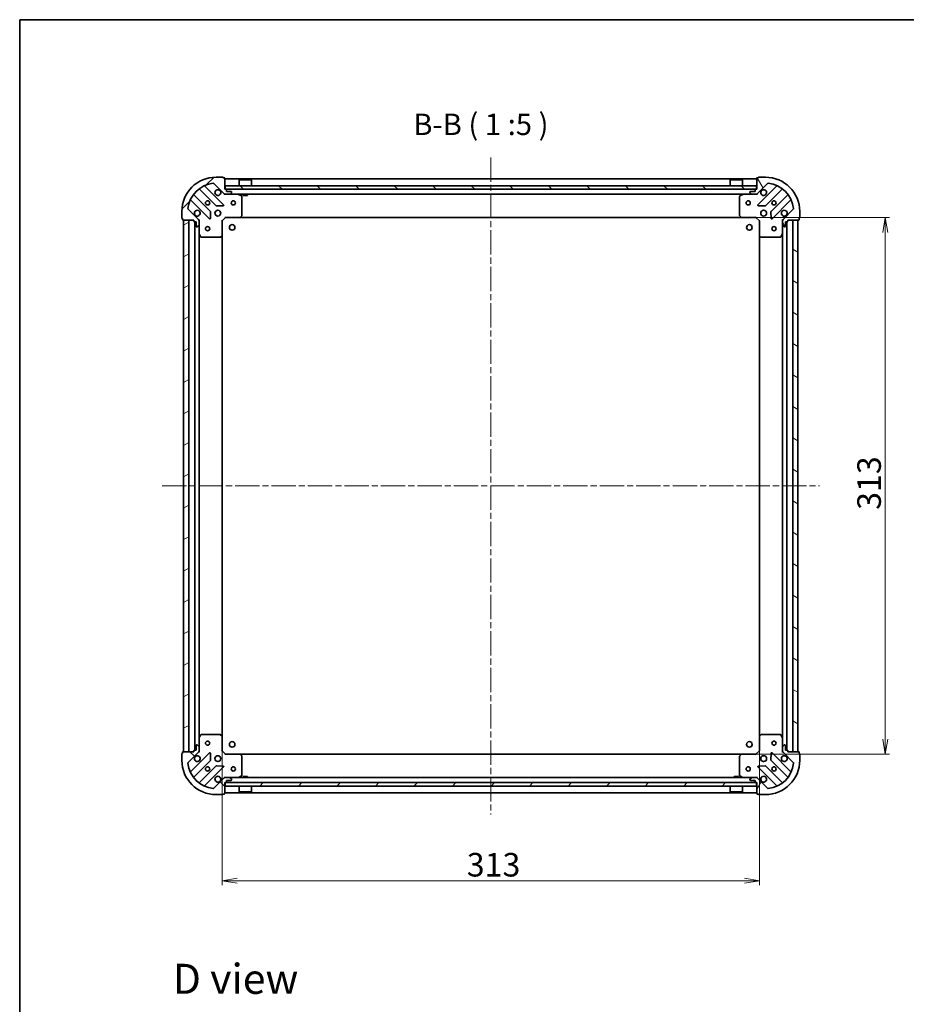
# Model space of a CAD drawing. Units: millimetres. Extents: x 36 to 8698, y 20 to 1425.
# Drawn here: x 1024 to 1540, y 851 to 1425 of the extents above; entities that cross this region are included whole.
import ezdxf

# ---------------------------------------------------------------- set-up
doc = ezdxf.new("R2010")
doc.units = ezdxf.units.MM
doc.header["$LTSCALE"] = 2.5
doc.linetypes.add('CHAIN', pattern=[0.3543, 0.2362, -0.0295, 0.0591, -0.0295])
doc.layers.get('Defpoints').update_dxf_attribs({"lineweight": 25})
for name, color, linetype, lineweight in [('Border (ISO)', 7, 'Continuous', 35), ('Centerline (ISO)', 131, 'Continuous', 18), ('Dimension (ISO)', 7, 'Continuous', 18), ('Hatch (ISO)', 1, 'Continuous', 18), ('Symbol (ISO)', 7, 'Continuous', 18), ('Visible (ISO)', 7, 'Continuous', 35)]:
    doc.layers.add(name, color=color, linetype=linetype, lineweight=lineweight)
doc.styles.add('Note Text (TK)', font='MS PGothic.ttf')
doc.dimstyles.new('Default - Method 1b (TK)', dxfattribs={"dimscale": 2.5, "dimtxt": 2.5, "dimasz": 2.5, "dimexe": 1, "dimexo": 1.5, "dimgap": 1, "dimtad": 1, "dimrnd": 1e-08, "dimdsep": 46, "dimtxsty": 'Note Text (TK)', "dimblk": 'OPEN', "dimcen": 0.09, "dimdle": 5, "dimclrd": 100, "dimclre": 100, "dimclrt": 7, "dimadec": 1, "dimazin": 1, "dimtfac": 1, "dimtmove": 0, "dimatfit": 3, "dimldrblk": 'OPEN', "dimfxl": 1, "dimtolj": 1, "dimlwd": -1, "dimlwe": -1, "dimarcsym": 0})
pattern_1 = [(45, (951.25, -20), (-11.22532, 11.22532), [])]
pattern_2 = [(135.0002, (951.25, -20), (-11.22528, -11.22536), [])]

# ---------------------------------------------------------------- blocks, each defined once
blk = doc.blocks.new('Borders tk図枠')
at = {"layer": 'Border (ISO)'}
for q in [(405.5, 289), (14.5, 8)]:
    blk.add_line((14.5, 289), q, dxfattribs=at)
blk = doc.blocks.new('_Open')
at = {"color": 0, "linetype": 'ByBlock', "lineweight": -2}
for p, q in [((-1, 0.167), (0, 0)), ((-1, -0.167), (0, 0)), ((0, 0), (-1, 0))]:
    blk.add_line(p, q, dxfattribs=at)
blk = doc.blocks.new('*D88')
at = {"layer": 'Defpoints', "color": 0}
for p in [(1444.28, 1309.69), (1444.28, 996.69), (1528.02, 996.69)]:
    blk.add_point(p, dxfattribs=at)
at = {"layer": 'Dimension (ISO)', "color": 100}
for p, q in [((1448.03, 1309.69), (1530.52, 1309.69)), ((1528.02, 1300.94), (1528.02, 1005.44)), ((1448.03, 996.69), (1530.52, 996.69))]:
    blk.add_line(p, q, dxfattribs=at)
at = {"layer": 'Dimension (ISO)', "color": 100, "xscale": 8.75, "yscale": 8.75, "zscale": 8.75}
for p, rotation in [((1528.02, 1309.69), 90), ((1528.02, 996.69), 270)]:
    blk.add_blockref('_Open', p, dxfattribs=dict(at, rotation=rotation))
at = {"layer": 'Dimension (ISO)', "color": 7, "insert": (1518.65, 1139.21), "char_height": 13.75, "attachment_point": 4, "rotation": 90, "style": 'Note Text (TK)'}
blk.add_mtext('\\A1;313', dxfattribs=at)
blk = doc.blocks.new('*D89')
at = {"layer": 'Defpoints', "color": 0}
for p in [(1141.72, 1007.13), (1454.72, 1007.13), (1454.72, 922.94)]:
    blk.add_point(p, dxfattribs=at)
at = {"layer": 'Dimension (ISO)', "color": 100}
for p, q in [((1141.72, 1003.38), (1141.72, 920.44)), ((1454.72, 1003.38), (1454.72, 920.44)), ((1150.47, 922.94), (1445.97, 922.94))]:
    blk.add_line(p, q, dxfattribs=at)
at = {"layer": 'Dimension (ISO)', "color": 100, "xscale": 8.75, "yscale": 8.75, "zscale": 8.75, "rotation": 180}
blk.add_blockref('_Open', (1141.72, 922.94), dxfattribs=at)
at = {"layer": 'Dimension (ISO)', "color": 100, "xscale": 8.75, "yscale": 8.75, "zscale": 8.75}
blk.add_blockref('_Open', (1454.72, 922.94), dxfattribs=at)
at = {"layer": 'Dimension (ISO)', "color": 7, "insert": (1284.23, 932.31), "char_height": 13.75, "attachment_point": 4, "style": 'Note Text (TK)'}
blk.add_mtext('\\A1;313', dxfattribs=at)

msp = doc.modelspace()

# ---------------------------------------------------------------- hatches: boundary and pattern name
at = {"layer": 'Hatch (ISO)'}
h = msp.add_hatch(dxfattribs=at)
h.set_pattern_fill('ANSI31', color=256, scale=127, style=0)
h.set_pattern_definition(pattern_1)
edge = h.paths.add_edge_path()
edge.add_ellipse((1143.6333, 1324.1902), major_axis=(0.7071, -0.7071), ratio=1, start_angle=270, end_angle=315)
edge.add_line((1143.6333, 1323.1902), (1146.0119, 1323.1902))
edge.add_ellipse((1146.0119, 1323.6902), major_axis=(0.5, 0), ratio=1, start_angle=270, end_angle=315)
edge.add_line((1146.3655, 1323.3366), (1147.0726, 1324.0437))
edge.add_ellipse((1146.719, 1324.3973), major_axis=(0.3536, 0.3536), ratio=1, start_angle=270, end_angle=315)
edge.add_line((1147.219, 1324.3973), (1147.219, 1324.5902))
edge.add_ellipse((1146.919, 1324.5902), major_axis=(0, 0.3), ratio=1, start_angle=270, end_angle=360)
edge.add_line((1146.919, 1324.8902), (1144.219, 1324.8902))
edge.add_line((1144.219, 1324.8902), (1144.219, 1325.8902))
edge.add_ellipse((1143.919, 1325.8902), major_axis=(0, 0.3), ratio=1, start_angle=270, end_angle=360)
edge.add_line((1143.919, 1326.1902), (1143.219, 1326.1902))
edge.add_line((1143.219, 1326.1902), (1143.219, 1332.5902))
edge.add_ellipse((1142.919, 1332.5902), major_axis=(0, 0.3), ratio=1, start_angle=270, end_angle=360)
edge.add_line((1142.919, 1332.8902), (1142.219, 1332.8902))
edge.add_ellipse((1141.919, 1332.8902), major_axis=(0, 0.3), ratio=1, start_angle=270, end_angle=360)
edge.add_line((1141.919, 1333.1902), (1138.219, 1333.1902))
edge.add_ellipse((1138.219, 1313.1902), major_axis=(-20, 0), ratio=1, start_angle=270, end_angle=360)
edge.add_line((1118.219, 1313.1902), (1118.219, 1309.4902))
edge.add_ellipse((1118.519, 1309.4902), major_axis=(0, -0.3), ratio=1, start_angle=270, end_angle=360)
edge.add_line((1118.519, 1309.1902), (1118.519, 1308.4902))
edge.add_ellipse((1118.819, 1308.4902), major_axis=(0, -0.3), ratio=1, start_angle=270, end_angle=360)
edge.add_line((1118.819, 1308.1902), (1125.219, 1308.1902))
edge.add_line((1125.219, 1308.1902), (1125.219, 1307.4902))
edge.add_ellipse((1125.519, 1307.4902), major_axis=(0, -0.3), ratio=1, start_angle=270, end_angle=360)
edge.add_line((1125.519, 1307.1902), (1126.519, 1307.1902))
edge.add_line((1126.519, 1307.1902), (1126.519, 1304.4902))
edge.add_ellipse((1126.819, 1304.4902), major_axis=(0, -0.3), ratio=1, start_angle=270, end_angle=360)
edge.add_line((1126.819, 1304.1902), (1127.0119, 1304.1902))
edge.add_ellipse((1127.0119, 1304.6902), major_axis=(0.5, 0), ratio=1, start_angle=270, end_angle=315)
edge.add_line((1127.3655, 1304.3366), (1128.0726, 1305.0437))
edge.add_ellipse((1127.719, 1305.3973), major_axis=(0.3536, 0.3536), ratio=1, start_angle=270, end_angle=315)
edge.add_line((1128.219, 1305.3973), (1128.219, 1307.776))
edge.add_ellipse((1127.219, 1307.776), major_axis=(0, 1), ratio=1, start_angle=270, end_angle=315)
edge.add_line((1127.9262, 1308.4831), (1121.9482, 1314.4611))
edge.add_ellipse((1122.3017, 1314.8146), major_axis=(-0.3536, 0.3536), ratio=1, start_angle=39.1728935, end_angle=90, ccw=False)
edge.add_ellipse((1138.219, 1313.1902), major_axis=(1.6752, 16.4147), ratio=1, start_angle=11.654213, end_angle=90, ccw=False)
edge.add_ellipse((1136.5946, 1329.1075), major_axis=(0.4974, 0.0508), ratio=1, start_angle=39.1728935, end_angle=90, ccw=False)
edge.add_line((1136.9482, 1329.4611), (1142.9262, 1323.4831))
h = msp.add_hatch(dxfattribs=at)
h.set_pattern_fill('ANSI31', color=256, scale=127, angle=75.0001754, style=0)
h.set_pattern_definition([(120.0002, (951.25, -20), (-13.74813, -7.93754), [])])
edge = h.paths.add_edge_path()
edge.add_ellipse((1469.219, 1307.776), major_axis=(-0.7071, -0.7071), ratio=1, start_angle=270, end_angle=315)
edge.add_line((1468.219, 1307.776), (1468.219, 1305.3973))
edge.add_ellipse((1468.719, 1305.3973), major_axis=(0, -0.5), ratio=1, start_angle=270, end_angle=315)
edge.add_line((1468.3655, 1305.0437), (1469.0726, 1304.3366))
edge.add_ellipse((1469.4262, 1304.6902), major_axis=(0.3536, -0.3536), ratio=1, start_angle=270, end_angle=315)
edge.add_line((1469.4262, 1304.1902), (1469.619, 1304.1902))
edge.add_ellipse((1469.619, 1304.4902), major_axis=(0.3, 0), ratio=1, start_angle=270, end_angle=360)
edge.add_line((1469.919, 1304.4902), (1469.919, 1307.1902))
edge.add_line((1469.919, 1307.1902), (1470.919, 1307.1902))
edge.add_ellipse((1470.919, 1307.4902), major_axis=(0.3, 0), ratio=1, start_angle=270, end_angle=360)
edge.add_line((1471.219, 1307.4902), (1471.219, 1308.1902))
edge.add_line((1471.219, 1308.1902), (1477.619, 1308.1902))
edge.add_ellipse((1477.619, 1308.4902), major_axis=(0.3, 0), ratio=1, start_angle=270, end_angle=360)
edge.add_line((1477.919, 1308.4902), (1477.919, 1309.1902))
edge.add_ellipse((1477.919, 1309.4902), major_axis=(0.3, 0), ratio=1, start_angle=270, end_angle=360)
edge.add_line((1478.219, 1309.4902), (1478.219, 1313.1902))
edge.add_ellipse((1458.219, 1313.1902), major_axis=(0, 20), ratio=1, start_angle=270, end_angle=360)
edge.add_line((1458.219, 1333.1902), (1454.519, 1333.1902))
edge.add_ellipse((1454.519, 1332.8902), major_axis=(-0.3, 0), ratio=1, start_angle=270, end_angle=360)
edge.add_line((1454.219, 1332.8902), (1453.519, 1332.8902))
edge.add_ellipse((1453.519, 1332.5902), major_axis=(-0.3, 0), ratio=1, start_angle=270, end_angle=360)
edge.add_line((1453.219, 1332.5902), (1453.219, 1326.1902))
edge.add_line((1453.219, 1326.1902), (1452.519, 1326.1902))
edge.add_ellipse((1452.519, 1325.8902), major_axis=(-0.3, 0), ratio=1, start_angle=270, end_angle=360)
edge.add_line((1452.219, 1325.8902), (1452.219, 1324.8902))
edge.add_line((1452.219, 1324.8902), (1449.519, 1324.8902))
edge.add_ellipse((1449.519, 1324.5902), major_axis=(-0.3, 0), ratio=1, start_angle=270, end_angle=360)
edge.add_line((1449.219, 1324.5902), (1449.219, 1324.3973))
edge.add_ellipse((1449.719, 1324.3973), major_axis=(0, -0.5), ratio=1, start_angle=270, end_angle=315)
edge.add_line((1449.3655, 1324.0437), (1450.0726, 1323.3366))
edge.add_ellipse((1450.4262, 1323.6902), major_axis=(0.3536, -0.3536), ratio=1, start_angle=270, end_angle=315)
edge.add_line((1450.4262, 1323.1902), (1452.8048, 1323.1902))
edge.add_ellipse((1452.8048, 1324.1902), major_axis=(1, 0), ratio=1, start_angle=270, end_angle=315)
edge.add_line((1453.5119, 1323.4831), (1459.4899, 1329.4611))
edge.add_ellipse((1459.8435, 1329.1075), major_axis=(0.3536, 0.3536), ratio=1, start_angle=39.1728935, end_angle=90, ccw=False)
edge.add_ellipse((1458.219, 1313.1902), major_axis=(16.4147, -1.6752), ratio=1, start_angle=11.654213, end_angle=90, ccw=False)
edge.add_ellipse((1474.1364, 1314.8146), major_axis=(0.0508, -0.4974), ratio=1, start_angle=39.1728935, end_angle=90, ccw=False)
edge.add_line((1474.4899, 1314.4611), (1468.5119, 1308.4831))
h = msp.add_hatch(dxfattribs=at)
h.set_pattern_fill('ANSI31', color=256, scale=127, angle=90.0002105, style=0)
h.set_pattern_definition(pattern_2)
h.paths.add_polyline_path([(1452.969, 1326.1902), (1452.969, 1328.1902), (1143.469, 1328.1902), (1143.469, 1326.1902)])
h = msp.add_hatch(dxfattribs=at)
h.set_pattern_fill('ANSI31', color=256, scale=127, angle=-14.9999778, style=0)
h.set_pattern_definition([(30, (951.25, -20), (-7.9375, 13.74815), [])])
h.paths.add_polyline_path([(1119.219, 998.1902), (1122.219, 998.1902), (1122.219, 1308.1902), (1119.219, 1308.1902)])
h = msp.add_hatch(dxfattribs=at)
h.set_pattern_fill('ANSI31', color=256, scale=127, angle=105.0002455, style=0)
h.set_pattern_definition([(150.0002, (951.25, -20), (-7.93744, -13.74819), [])])
h.paths.add_polyline_path([(1477.219, 1308.1902), (1474.219, 1308.1902), (1474.219, 998.1902), (1477.219, 998.1902)])
h = msp.add_hatch(dxfattribs=at)
h.set_pattern_fill('ANSI31', color=256, scale=127, angle=90.0002105, style=0)
h.set_pattern_definition(pattern_2)
edge = h.paths.add_edge_path()
edge.add_ellipse((1127.219, 998.6044), major_axis=(0.7071, 0.7071), ratio=1, start_angle=270, end_angle=315)
edge.add_line((1128.219, 998.6044), (1128.219, 1000.9831))
edge.add_ellipse((1127.719, 1000.9831), major_axis=(0, 0.5), ratio=1, start_angle=270, end_angle=315)
edge.add_line((1128.0726, 1001.3366), (1127.3655, 1002.0437))
edge.add_ellipse((1127.0119, 1001.6902), major_axis=(-0.3536, 0.3536), ratio=1, start_angle=270, end_angle=315)
edge.add_line((1127.0119, 1002.1902), (1126.819, 1002.1902))
edge.add_ellipse((1126.819, 1001.8902), major_axis=(-0.3, 0), ratio=1, start_angle=270, end_angle=360)
edge.add_line((1126.519, 1001.8902), (1126.519, 999.1902))
edge.add_line((1126.519, 999.1902), (1125.519, 999.1902))
edge.add_ellipse((1125.519, 998.8902), major_axis=(-0.3, 0), ratio=1, start_angle=270, end_angle=360)
edge.add_line((1125.219, 998.8902), (1125.219, 998.1902))
edge.add_line((1125.219, 998.1902), (1118.819, 998.1902))
edge.add_ellipse((1118.819, 997.8902), major_axis=(-0.3, 0), ratio=1, start_angle=270, end_angle=360)
edge.add_line((1118.519, 997.8902), (1118.519, 997.1902))
edge.add_ellipse((1118.519, 996.8902), major_axis=(-0.3, 0), ratio=1, start_angle=270, end_angle=360)
edge.add_line((1118.219, 996.8902), (1118.219, 993.1902))
edge.add_ellipse((1138.219, 993.1902), major_axis=(0, -20), ratio=1, start_angle=270, end_angle=360)
edge.add_line((1138.219, 973.1902), (1141.919, 973.1902))
edge.add_ellipse((1141.919, 973.4902), major_axis=(0.3, 0), ratio=1, start_angle=270, end_angle=360)
edge.add_line((1142.219, 973.4902), (1142.919, 973.4902))
edge.add_ellipse((1142.919, 973.7902), major_axis=(0.3, 0), ratio=1, start_angle=270, end_angle=360)
edge.add_line((1143.219, 973.7902), (1143.219, 980.1902))
edge.add_line((1143.219, 980.1902), (1143.919, 980.1902))
edge.add_ellipse((1143.919, 980.4902), major_axis=(0.3, 0), ratio=1, start_angle=270, end_angle=360)
edge.add_line((1144.219, 980.4902), (1144.219, 981.4902))
edge.add_line((1144.219, 981.4902), (1146.919, 981.4902))
edge.add_ellipse((1146.919, 981.7902), major_axis=(0.3, 0), ratio=1, start_angle=270, end_angle=360)
edge.add_line((1147.219, 981.7902), (1147.219, 981.9831))
edge.add_ellipse((1146.719, 981.9831), major_axis=(0, 0.5), ratio=1, start_angle=270, end_angle=315)
edge.add_line((1147.0726, 982.3366), (1146.3655, 983.0437))
edge.add_ellipse((1146.0119, 982.6902), major_axis=(-0.3536, 0.3536), ratio=1, start_angle=270, end_angle=315)
edge.add_line((1146.0119, 983.1902), (1143.6333, 983.1902))
edge.add_ellipse((1143.6333, 982.1902), major_axis=(-1, 0), ratio=1, start_angle=270, end_angle=315)
edge.add_line((1142.9262, 982.8973), (1136.9482, 976.9193))
edge.add_ellipse((1136.5946, 977.2729), major_axis=(-0.3536, -0.3536), ratio=1, start_angle=39.1728935, end_angle=90, ccw=False)
edge.add_ellipse((1138.219, 993.1902), major_axis=(-16.4147, 1.6752), ratio=1, start_angle=11.654213, end_angle=90, ccw=False)
edge.add_ellipse((1122.3017, 991.5657), major_axis=(-0.0508, 0.4974), ratio=1, start_angle=39.1728935, end_angle=90, ccw=False)
edge.add_line((1121.9482, 991.9193), (1127.9262, 997.8973))
h = msp.add_hatch(dxfattribs=at)
h.set_pattern_fill('ANSI31', color=256, scale=127, angle=14.9999778, style=0)
h.set_pattern_definition([(60, (951.25, -20), (-13.74815, 7.9375), [])])
edge = h.paths.add_edge_path()
edge.add_ellipse((1452.8048, 982.1902), major_axis=(-0.7071, 0.7071), ratio=1, start_angle=270, end_angle=315)
edge.add_line((1452.8048, 983.1902), (1450.4262, 983.1902))
edge.add_ellipse((1450.4262, 982.6902), major_axis=(-0.5, 0), ratio=1, start_angle=270, end_angle=315)
edge.add_line((1450.0726, 983.0437), (1449.3655, 982.3366))
edge.add_ellipse((1449.719, 981.9831), major_axis=(-0.3536, -0.3536), ratio=1, start_angle=270, end_angle=315)
edge.add_line((1449.219, 981.9831), (1449.219, 981.7902))
edge.add_ellipse((1449.519, 981.7902), major_axis=(0, -0.3), ratio=1, start_angle=270, end_angle=360)
edge.add_line((1449.519, 981.4902), (1452.219, 981.4902))
edge.add_line((1452.219, 981.4902), (1452.219, 980.4902))
edge.add_ellipse((1452.519, 980.4902), major_axis=(0, -0.3), ratio=1, start_angle=270, end_angle=360)
edge.add_line((1452.519, 980.1902), (1453.219, 980.1902))
edge.add_line((1453.219, 980.1902), (1453.219, 973.7902))
edge.add_ellipse((1453.519, 973.7902), major_axis=(0, -0.3), ratio=1, start_angle=270, end_angle=360)
edge.add_line((1453.519, 973.4902), (1454.219, 973.4902))
edge.add_ellipse((1454.519, 973.4902), major_axis=(0, -0.3), ratio=1, start_angle=270, end_angle=360)
edge.add_line((1454.519, 973.1902), (1458.219, 973.1902))
edge.add_ellipse((1458.219, 993.1902), major_axis=(20, 0), ratio=1, start_angle=270, end_angle=360)
edge.add_line((1478.219, 993.1902), (1478.219, 996.8902))
edge.add_ellipse((1477.919, 996.8902), major_axis=(0, 0.3), ratio=1, start_angle=270, end_angle=360)
edge.add_line((1477.919, 997.1902), (1477.919, 997.8902))
edge.add_ellipse((1477.619, 997.8902), major_axis=(0, 0.3), ratio=1, start_angle=270, end_angle=360)
edge.add_line((1477.619, 998.1902), (1471.219, 998.1902))
edge.add_line((1471.219, 998.1902), (1471.219, 998.8902))
edge.add_ellipse((1470.919, 998.8902), major_axis=(0, 0.3), ratio=1, start_angle=270, end_angle=360)
edge.add_line((1470.919, 999.1902), (1469.919, 999.1902))
edge.add_line((1469.919, 999.1902), (1469.919, 1001.8902))
edge.add_ellipse((1469.619, 1001.8902), major_axis=(0, 0.3), ratio=1, start_angle=270, end_angle=360)
edge.add_line((1469.619, 1002.1902), (1469.4262, 1002.1902))
edge.add_ellipse((1469.4262, 1001.6902), major_axis=(-0.5, 0), ratio=1, start_angle=270, end_angle=315)
edge.add_line((1469.0726, 1002.0437), (1468.3655, 1001.3366))
edge.add_ellipse((1468.719, 1000.9831), major_axis=(-0.3536, -0.3536), ratio=1, start_angle=270, end_angle=315)
edge.add_line((1468.219, 1000.9831), (1468.219, 998.6044))
edge.add_ellipse((1469.219, 998.6044), major_axis=(0, -1), ratio=1, start_angle=270, end_angle=315)
edge.add_line((1468.5119, 997.8973), (1474.4899, 991.9193))
edge.add_ellipse((1474.1364, 991.5657), major_axis=(0.3536, -0.3536), ratio=1, start_angle=39.1728935, end_angle=90, ccw=False)
edge.add_ellipse((1458.219, 993.1902), major_axis=(-1.6752, -16.4147), ratio=1, start_angle=11.654213, end_angle=90, ccw=False)
edge.add_ellipse((1459.8435, 977.2729), major_axis=(-0.4974, -0.0508), ratio=1, start_angle=39.1728935, end_angle=90, ccw=False)
edge.add_line((1459.4899, 976.9193), (1453.5119, 982.8973))
h = msp.add_hatch(dxfattribs=at)
h.set_pattern_fill('ANSI31', color=256, scale=127, style=0)
h.set_pattern_definition(pattern_1)
h.paths.add_polyline_path([(1452.969, 978.1902), (1452.969, 980.1902), (1143.469, 980.1902), (1143.469, 978.1902)])

# ---------------------------------------------------------------- linework, layer by layer
at = {"layer": 'Centerline (ISO)', "linetype": 'CHAIN', "ltscale": 23.990969}
for p, q in [((1298.219, 1344.6902), (1298.219, 961.6902)), ((1106.719, 1153.1902), (1489.719, 1153.1902))]:
    msp.add_line(p, q, dxfattribs=at)
at = {"layer": 'Visible (ISO)'}
for p, q in [((1141.919, 1333.1902), (1138.219, 1333.1902)), ((1142.919, 1332.8902), (1142.219, 1332.8902)), ((1143.219, 1326.1902), (1143.219, 1332.5902)), ((1453.219, 1332.1902), (1143.219, 1332.1902)), ((1453.219, 1332.5902), (1453.219, 1326.1902)), ((1454.219, 1332.8902), (1453.519, 1332.8902)), ((1458.219, 1333.1902), (1454.519, 1333.1902)), ((1128.4765, 1326.183), (1138.176, 1316.4835)), ((1142.5299, 1317.0794), (1131.7065, 1327.9027)), ((1136.9482, 1329.4611), (1142.9262, 1323.4831)), ((1143.919, 1326.1902), (1143.219, 1326.1902)), ((1452.969, 1328.1902), (1143.469, 1328.1902)), ((1143.469, 1328.1902), (1143.469, 1326.1902)), ((1143.469, 1326.1902), (1452.969, 1326.1902)), ((1151.719, 1331.6902), (1151.619, 1331.5902)), ((1158.819, 1331.5902), (1151.619, 1331.5902)), ((1151.619, 1328.1902), (1151.619, 1331.5902)), ((1151.719, 1331.6902), (1158.719, 1331.6902)), ((1158.719, 1331.6902), (1158.819, 1331.5902)), ((1158.819, 1328.1902), (1158.819, 1331.5902)), ((1437.719, 1331.6902), (1437.619, 1331.5902)), ((1444.819, 1331.5902), (1437.619, 1331.5902)), ((1437.619, 1328.1902), (1437.619, 1331.5902)), ((1437.719, 1331.6902), (1444.719, 1331.6902)), ((1444.719, 1331.6902), (1444.819, 1331.5902)), ((1444.819, 1328.1902), (1444.819, 1331.5902)), ((1453.219, 1326.1902), (1452.519, 1326.1902)), ((1452.969, 1326.1902), (1452.969, 1328.1902)), ((1453.5119, 1323.4831), (1459.4899, 1329.4611)), ((1464.7316, 1327.9027), (1453.9082, 1317.0794)), ((1458.2621, 1316.4835), (1467.9616, 1326.183)), ((1134.9257, 1313.2333), (1125.2263, 1322.9327)), ((1143.219, 1323.1902), (1143.219, 1323.28)), ((1143.219, 1323.1902), (1143.219, 1322.8399)), ((1143.219, 1323.1902), (1143.6333, 1323.1902)), ((1143.6333, 1323.1902), (1146.0119, 1323.1902)), ((1144.219, 1324.8902), (1144.219, 1325.8902)), ((1146.919, 1324.8902), (1144.219, 1324.8902)), ((1146.0119, 1323.1902), (1450.4262, 1323.1902)), ((1146.3655, 1323.3366), (1147.0726, 1324.0437)), ((1147.219, 1324.3973), (1147.219, 1324.5902)), ((1153.0532, 1322.2731), (1151.2824, 1323.1585)), ((1153.219, 1310.8084), (1153.219, 1322.0048)), ((1153.969, 1323.1902), (1153.969, 1322.5902)), ((1153.969, 1322.5902), (1156.469, 1322.5902)), ((1156.469, 1323.1902), (1156.469, 1322.5902)), ((1443.219, 1322.0048), (1443.219, 1310.8084)), ((1445.1557, 1323.1585), (1443.3849, 1322.2731)), ((1449.219, 1324.5902), (1449.219, 1324.3973)), ((1449.3655, 1324.0437), (1450.0726, 1323.3366)), ((1452.219, 1324.8902), (1449.519, 1324.8902)), ((1450.4262, 1323.1902), (1452.8048, 1323.1902)), ((1452.219, 1325.8902), (1452.219, 1324.8902)), ((1452.8048, 1323.1902), (1453.219, 1323.1902)), ((1453.219, 1323.28), (1453.219, 1323.1902)), ((1453.219, 1322.8399), (1453.219, 1323.1902)), ((1471.2118, 1322.9327), (1461.5124, 1313.2333)), ((1123.5065, 1319.7027), (1134.3299, 1308.8794)), ((1138.4012, 1316.3959), (1142.3308, 1316.5675)), ((1454.1073, 1316.5675), (1458.0369, 1316.3959)), ((1462.1082, 1308.8794), (1472.9316, 1319.7027)), ((1118.219, 1313.1902), (1118.219, 1309.4902)), ((1118.519, 1309.1902), (1118.519, 1308.4902)), ((1127.9262, 1308.4831), (1121.9482, 1314.4611)), ((1134.8417, 1309.0784), (1135.0133, 1313.008)), ((1141.719, 1307.6902), (1143.719, 1309.6902)), ((1143.5948, 1309.9902), (1143.719, 1309.6902)), ((1143.719, 1309.6902), (1152.1556, 1309.6902)), ((1152.1556, 1309.6902), (1444.2824, 1309.6902)), ((1152.375, 1309.7855), (1153.1384, 1310.6037)), ((1443.2997, 1310.6037), (1444.0631, 1309.7855)), ((1444.2824, 1309.6902), (1452.719, 1309.6902)), ((1452.719, 1309.6902), (1452.8433, 1309.9902)), ((1452.719, 1309.6902), (1454.719, 1307.6902)), ((1461.4248, 1313.008), (1461.5964, 1309.0784)), ((1474.4899, 1314.4611), (1468.5119, 1308.4831)), ((1477.919, 1308.4902), (1477.919, 1309.1902)), ((1478.219, 1309.4902), (1478.219, 1313.1902)), ((1118.819, 1308.1902), (1125.219, 1308.1902)), ((1122.219, 1308.1902), (1119.219, 1308.1902)), ((1119.219, 1308.1902), (1119.219, 998.1902)), ((1122.219, 998.1902), (1122.219, 1308.1902)), ((1125.219, 1308.1902), (1125.219, 1307.4902)), ((1125.519, 1307.1902), (1126.519, 1307.1902)), ((1125.719, 1307.1902), (1125.719, 999.1902)), ((1126.519, 1307.1902), (1126.519, 1304.4902)), ((1126.819, 1304.1902), (1127.0119, 1304.1902)), ((1127.3655, 1304.3366), (1128.0726, 1305.0437)), ((1128.1292, 1308.1902), (1128.219, 1308.1902)), ((1128.5693, 1308.1902), (1128.219, 1308.1902)), ((1128.219, 1308.1902), (1128.219, 1307.7761)), ((1128.219, 1305.3973), (1128.219, 1307.776)), ((1128.219, 1305.3973), (1128.219, 1300.261)), ((1141.719, 1307.6902), (1141.419, 1307.8144)), ((1141.719, 1299.2536), (1141.719, 1307.6902)), ((1455.019, 1307.8144), (1454.719, 1307.6902)), ((1454.719, 1307.6902), (1454.719, 1299.2536)), ((1468.219, 1308.1902), (1467.8688, 1308.1902)), ((1468.219, 1308.1902), (1468.3089, 1308.1902)), ((1468.219, 1307.7761), (1468.219, 1308.1902)), ((1468.219, 1307.776), (1468.219, 1305.3973)), ((1468.219, 1300.261), (1468.219, 1305.3973)), ((1468.3655, 1305.0437), (1469.0726, 1304.3366)), ((1469.4262, 1304.1902), (1469.619, 1304.1902)), ((1469.919, 1304.4902), (1469.919, 1307.1902)), ((1469.919, 1307.1902), (1470.919, 1307.1902)), ((1470.719, 999.1902), (1470.719, 1307.1902)), ((1471.219, 1307.4902), (1471.219, 1308.1902)), ((1471.219, 1308.1902), (1477.619, 1308.1902)), ((1477.219, 1308.1902), (1474.219, 1308.1902)), ((1474.219, 1308.1902), (1474.219, 998.1902)), ((1477.219, 998.1902), (1477.219, 1308.1902)), ((1128.219, 1006.1194), (1128.219, 1300.261)), ((1128.2507, 1300.1268), (1129.1361, 1298.356)), ((1129.4045, 1298.1902), (1140.6008, 1298.1902)), ((1140.8055, 1298.2708), (1141.6237, 1299.0342)), ((1141.719, 1007.1268), (1141.719, 1299.2536)), ((1454.719, 1299.2536), (1454.719, 1007.1268)), ((1454.8144, 1299.0342), (1455.6326, 1298.2708)), ((1455.8373, 1298.1902), (1467.0336, 1298.1902)), ((1467.302, 1298.356), (1468.1874, 1300.1268)), ((1468.219, 1300.261), (1468.219, 1006.1194)), ((1128.219, 1006.1194), (1128.219, 1000.9831)), ((1129.1361, 1008.0243), (1128.2507, 1006.2535)), ((1140.6008, 1008.1902), (1129.4045, 1008.1902)), ((1141.6237, 1007.3461), (1140.8055, 1008.1095)), ((1141.719, 998.6902), (1141.719, 1007.1268)), ((1454.719, 1007.1268), (1454.719, 998.6902)), ((1455.6326, 1008.1095), (1454.8144, 1007.3461)), ((1467.0336, 1008.1902), (1455.8373, 1008.1902)), ((1468.1874, 1006.2535), (1467.302, 1008.0243)), ((1468.219, 1000.9831), (1468.219, 1006.1194)), ((1125.219, 998.8902), (1125.219, 998.1902)), ((1126.519, 999.1902), (1125.519, 999.1902)), ((1126.519, 1001.8902), (1126.519, 999.1902)), ((1127.0119, 1002.1902), (1126.819, 1002.1902)), ((1128.0726, 1001.3366), (1127.3655, 1002.0437)), ((1128.219, 998.6044), (1128.219, 1000.9831)), ((1468.219, 1000.9831), (1468.219, 998.6044)), ((1469.0726, 1002.0437), (1468.3655, 1001.3366)), ((1469.619, 1002.1902), (1469.4262, 1002.1902)), ((1469.919, 999.1902), (1469.919, 1001.8902)), ((1470.919, 999.1902), (1469.919, 999.1902)), ((1471.219, 998.1902), (1471.219, 998.8902)), ((1118.219, 996.8902), (1118.219, 993.1902)), ((1118.519, 997.8902), (1118.519, 997.1902)), ((1125.219, 998.1902), (1118.819, 998.1902)), ((1119.219, 998.1902), (1122.219, 998.1902)), ((1121.9482, 991.9193), (1127.9262, 997.8973)), ((1134.3299, 997.501), (1123.5065, 986.6777)), ((1125.2263, 983.4477), (1134.9257, 993.1471)), ((1128.219, 998.1902), (1128.1292, 998.1902)), ((1128.219, 998.6043), (1128.219, 998.1902)), ((1128.219, 998.1902), (1128.5693, 998.1902)), ((1135.0133, 993.3723), (1134.8417, 997.302)), ((1141.419, 998.5659), (1141.719, 998.6902)), ((1143.719, 996.6902), (1141.719, 998.6902)), ((1143.719, 996.6902), (1143.5948, 996.3902)), ((1152.1556, 996.6902), (1143.719, 996.6902)), ((1444.2824, 996.6902), (1152.1556, 996.6902)), ((1153.1384, 995.7766), (1152.375, 996.5948)), ((1153.219, 984.3756), (1153.219, 995.572)), ((1443.219, 995.572), (1443.219, 984.3756)), ((1444.0631, 996.5948), (1443.2997, 995.7766)), ((1452.719, 996.6902), (1444.2824, 996.6902)), ((1454.719, 998.6902), (1452.719, 996.6902)), ((1452.8433, 996.3902), (1452.719, 996.6902)), ((1454.719, 998.6902), (1455.019, 998.5659)), ((1461.5964, 997.302), (1461.4248, 993.3723)), ((1461.5124, 993.1471), (1471.2118, 983.4477)), ((1472.9316, 986.6777), (1462.1082, 997.501)), ((1467.8688, 998.1902), (1468.219, 998.1902)), ((1468.219, 998.1902), (1468.219, 998.6043)), ((1468.3089, 998.1902), (1468.219, 998.1902)), ((1468.5119, 997.8973), (1474.4899, 991.9193)), ((1477.619, 998.1902), (1471.219, 998.1902)), ((1474.219, 998.1902), (1477.219, 998.1902)), ((1477.919, 997.1902), (1477.919, 997.8902)), ((1478.219, 993.1902), (1478.219, 996.8902)), ((1138.176, 989.8968), (1128.4765, 980.1974)), ((1131.7065, 978.4777), (1142.5299, 989.301)), ((1142.3308, 989.8128), (1138.4012, 989.9844)), ((1453.9082, 989.301), (1464.7316, 978.4777)), ((1458.0369, 989.9844), (1454.1073, 989.8128)), ((1467.9616, 980.1974), (1458.2621, 989.8968)), ((1142.9262, 982.8973), (1136.9482, 976.9193)), ((1143.219, 983.5404), (1143.219, 983.1902)), ((1143.6333, 983.1902), (1143.219, 983.1902)), ((1143.219, 983.1004), (1143.219, 983.1902)), ((1146.0119, 983.1902), (1143.6333, 983.1902)), ((1450.4262, 983.1902), (1146.0119, 983.1902)), ((1147.0726, 982.3366), (1146.3655, 983.0437)), ((1147.219, 981.7902), (1147.219, 981.9831)), ((1151.2824, 983.2219), (1153.0532, 984.1073)), ((1156.469, 983.7902), (1153.969, 983.7902)), ((1153.969, 983.1902), (1153.969, 983.7902)), ((1156.469, 983.1902), (1156.469, 983.7902)), ((1442.469, 983.7902), (1439.969, 983.7902)), ((1439.969, 983.1902), (1439.969, 983.7902)), ((1442.469, 983.1902), (1442.469, 983.7902)), ((1443.3849, 984.1073), (1445.1557, 983.2219)), ((1449.219, 981.9831), (1449.219, 981.7902)), ((1450.0726, 983.0437), (1449.3655, 982.3366)), ((1452.8048, 983.1902), (1450.4262, 983.1902)), ((1453.219, 983.1902), (1452.8048, 983.1902)), ((1453.219, 983.1902), (1453.219, 983.5404)), ((1453.219, 983.1902), (1453.219, 983.1004)), ((1459.4899, 976.9193), (1453.5119, 982.8973)), ((1143.219, 973.7902), (1143.219, 980.1902)), ((1143.219, 980.1902), (1143.919, 980.1902)), ((1452.969, 980.1902), (1143.469, 980.1902)), ((1143.469, 980.1902), (1143.469, 978.1902)), ((1143.469, 978.1902), (1452.969, 978.1902)), ((1144.219, 980.4902), (1144.219, 981.4902)), ((1144.219, 981.4902), (1146.919, 981.4902)), ((1151.619, 978.1902), (1151.619, 974.7902)), ((1158.819, 978.1902), (1158.819, 974.7902)), ((1437.619, 978.1902), (1437.619, 974.7902)), ((1444.819, 978.1902), (1444.819, 974.7902)), ((1449.519, 981.4902), (1452.219, 981.4902)), ((1452.219, 981.4902), (1452.219, 980.4902)), ((1452.519, 980.1902), (1453.219, 980.1902)), ((1452.969, 978.1902), (1452.969, 980.1902)), ((1453.219, 980.1902), (1453.219, 973.7902)), ((1138.219, 973.1902), (1141.919, 973.1902)), ((1142.219, 973.4902), (1142.919, 973.4902)), ((1143.219, 974.1902), (1453.219, 974.1902)), ((1151.619, 974.7902), (1158.819, 974.7902)), ((1151.719, 974.6902), (1151.619, 974.7902)), ((1158.719, 974.6902), (1151.719, 974.6902)), ((1158.719, 974.6902), (1158.819, 974.7902)), ((1437.619, 974.7902), (1444.819, 974.7902)), ((1437.719, 974.6902), (1437.619, 974.7902)), ((1444.719, 974.6902), (1437.719, 974.6902)), ((1444.719, 974.6902), (1444.819, 974.7902)), ((1453.519, 973.4902), (1454.219, 973.4902)), ((1454.519, 973.1902), (1458.219, 973.1902))]:
    msp.add_line(p, q, dxfattribs=at)
for centre, radius in [((1133.219, 1318.1902), 1.2295), ((1148.219, 1318.1902), 1.2295), ((1448.219, 1318.1902), 1.2295), ((1463.219, 1318.1902), 1.2295), ((1139.219, 1312.1902), 1.7), ((1457.219, 1312.1902), 1.7), ((1133.219, 1303.1902), 1.2295), ((1147.519, 1303.8902), 1.621), ((1448.919, 1303.8902), 1.621), ((1463.219, 1303.1902), 1.2295), ((1133.219, 1003.1902), 1.2295), ((1147.519, 1002.4902), 1.621), ((1448.919, 1002.4902), 1.621), ((1463.219, 1003.1902), 1.2295), ((1139.219, 994.1902), 1.7), ((1457.219, 994.1902), 1.7), ((1133.219, 988.1902), 1.2295), ((1148.219, 988.1902), 1.2295), ((1448.219, 988.1902), 1.2295), ((1463.219, 988.1902), 1.2295)]:
    msp.add_circle(centre, radius, dxfattribs=at)
for centre, radius, start, end in [((1138.219, 1313.1902), 20, 90, 180), ((1141.919, 1332.8902), 0.3, 0, 90), ((1142.919, 1332.5902), 0.3, 0, 90), ((1453.519, 1332.5902), 0.3, 90, 180), ((1454.519, 1332.8902), 0.3, 90, 180), ((1458.219, 1313.1902), 20, 0, 90), ((1138.219, 1313.1902), 16.5, 95.8271065, 174.1728935), ((1128.2644, 1325.9708), 0.3, 45, 127.9144997), ((1131.9187, 1328.1148), 0.3, 112.8868584, 225), ((1136.5946, 1329.1075), 0.5, 45, 95.8271065), ((1143.919, 1325.8902), 0.3, 0, 90), ((1452.519, 1325.8902), 0.3, 90, 180), ((1459.8435, 1329.1075), 0.5, 84.1728935, 135), ((1458.219, 1313.1902), 16.5, 5.8271065, 84.1728935), ((1464.5194, 1328.1148), 0.3, 315, 67.1131416), ((1468.1737, 1325.9708), 0.3, 52.0855003, 135), ((1125.4384, 1323.1448), 0.3, 142.0855003, 225), ((1139.219, 1324.1902), 1.7, 62.4998288, 27.5001712), ((1143.6333, 1324.1902), 1, 225, 270), ((1146.0119, 1323.6902), 0.5, 270, 315), ((1146.919, 1324.5902), 0.3, 0, 90), ((1146.719, 1324.3973), 0.5, 315, 0), ((1151.1482, 1322.8902), 0.3, 63.4349488, 90), ((1152.919, 1322.0048), 0.3, 0, 63.4349488), ((1443.519, 1322.0048), 0.3, 116.5650512, 180), ((1445.2899, 1322.8902), 0.3, 90, 116.5650512), ((1449.519, 1324.5902), 0.3, 90, 180), ((1449.719, 1324.3973), 0.5, 180, 225), ((1450.4262, 1323.6902), 0.5, 225, 270), ((1452.8048, 1324.1902), 1, 270, 315), ((1457.219, 1324.1902), 1.7, 152.4998288, 117.5001712), ((1470.9997, 1323.1448), 0.3, 315, 37.9144997), ((1122.3017, 1314.8146), 0.5, 174.1728935, 225), ((1123.2944, 1319.4906), 0.3, 45, 157.1131416), ((1138.3881, 1316.6957), 0.3, 225, 272.5), ((1142.3177, 1316.8672), 0.3, 272.5, 45), ((1454.1204, 1316.8672), 0.3, 135, 267.5), ((1458.05, 1316.6957), 0.3, 267.5, 315), ((1473.1437, 1319.4906), 0.3, 22.8868584, 135), ((1474.1364, 1314.8146), 0.5, 315, 5.8271065), ((1118.519, 1309.4902), 0.3, 180, 270), ((1127.219, 1312.1902), 1.7, 242.4998288, 207.5001712), ((1134.542, 1309.0915), 0.3, 225, 357.5), ((1134.7136, 1313.0211), 0.3, 357.5, 45), ((1152.1556, 1309.9902), 0.3, 270, 316.9851428), ((1152.919, 1310.8084), 0.3, 316.9851428, 0), ((1443.519, 1310.8084), 0.3, 180, 223.0148572), ((1444.2824, 1309.9902), 0.3, 223.0148572, 270), ((1461.7245, 1313.0211), 0.3, 135, 182.5), ((1461.8961, 1309.0915), 0.3, 182.5, 315), ((1469.219, 1312.1902), 1.7, 332.4998288, 297.5001712), ((1477.919, 1309.4902), 0.3, 270, 0), ((1118.819, 1308.4902), 0.3, 180, 270), ((1125.519, 1307.4902), 0.3, 180, 270), ((1126.819, 1304.4902), 0.3, 180, 270), ((1127.0119, 1304.6902), 0.5, 270, 315), ((1127.219, 1307.776), 1, 0, 45), ((1127.719, 1305.3973), 0.5, 315, 0), ((1469.219, 1307.776), 1, 135, 180), ((1468.719, 1305.3973), 0.5, 180, 225), ((1469.4262, 1304.6902), 0.5, 225, 270), ((1469.619, 1304.4902), 0.3, 270, 0), ((1470.919, 1307.4902), 0.3, 270, 0), ((1477.619, 1308.4902), 0.3, 270, 0), ((1128.519, 1300.261), 0.3, 180, 206.5650512), ((1129.4045, 1298.4902), 0.3, 206.5650512, 270), ((1140.6008, 1298.4902), 0.3, 270, 313.0148572), ((1141.419, 1299.2536), 0.3, 313.0148572, 0), ((1455.019, 1299.2536), 0.3, 180, 226.9851428), ((1455.8373, 1298.4902), 0.3, 226.9851428, 270), ((1467.0336, 1298.4902), 0.3, 270, 333.4349488), ((1467.919, 1300.261), 0.3, 333.4349488, 0), ((1128.519, 1006.1194), 0.3, 153.4349488, 180), ((1129.4045, 1007.8902), 0.3, 90, 153.4349488), ((1140.6008, 1007.8902), 0.3, 46.9851428, 90), ((1141.419, 1007.1268), 0.3, 0, 46.9851428), ((1455.019, 1007.1268), 0.3, 133.0148572, 180), ((1455.8373, 1007.8902), 0.3, 90, 133.0148572), ((1467.0336, 1007.8902), 0.3, 26.5650512, 90), ((1467.919, 1006.1194), 0.3, 0, 26.5650512), ((1125.519, 998.8902), 0.3, 90, 180), ((1126.819, 1001.8902), 0.3, 90, 180), ((1127.0119, 1001.6902), 0.5, 45, 90), ((1127.719, 1000.9831), 0.5, 0, 45), ((1468.719, 1000.9831), 0.5, 135, 180), ((1469.4262, 1001.6902), 0.5, 90, 135), ((1469.619, 1001.8902), 0.3, 0, 90), ((1470.919, 998.8902), 0.3, 0, 90), ((1118.519, 996.8902), 0.3, 90, 180), ((1138.219, 993.1902), 20, 180, 270), ((1118.819, 997.8902), 0.3, 90, 180), ((1127.219, 994.1902), 1.7, 152.4998288, 117.5001712), ((1127.219, 998.6044), 1, 315, 0), ((1134.542, 997.2889), 0.3, 2.5, 135), ((1134.7136, 993.3592), 0.3, 315, 2.5), ((1152.1556, 996.3902), 0.3, 43.0148572, 90), ((1152.919, 995.572), 0.3, 0, 43.0148572), ((1443.519, 995.572), 0.3, 136.9851428, 180), ((1444.2824, 996.3902), 0.3, 90, 136.9851428), ((1458.219, 993.1902), 20, 270, 0), ((1461.7245, 993.3592), 0.3, 177.5, 225), ((1461.8961, 997.2889), 0.3, 45, 177.5), ((1469.219, 994.1902), 1.7, 62.4998288, 27.5001712), ((1469.219, 998.6044), 1, 180, 225), ((1477.619, 997.8902), 0.3, 0, 90), ((1477.919, 996.8902), 0.3, 0, 90), ((1122.3017, 991.5657), 0.5, 135, 185.8271065), ((1138.219, 993.1902), 16.5, 185.8271065, 264.1728935), ((1138.3881, 989.6847), 0.3, 87.5, 135), ((1142.3177, 989.5131), 0.3, 315, 87.5), ((1454.1204, 989.5131), 0.3, 92.5, 225), ((1458.05, 989.6847), 0.3, 45, 92.5), ((1458.219, 993.1902), 16.5, 275.8271065, 354.1728935), ((1474.1364, 991.5657), 0.5, 354.1728935, 45), ((1123.2944, 986.8898), 0.3, 202.8868584, 315), ((1125.4384, 983.2355), 0.3, 135, 217.9144997), ((1139.219, 982.1902), 1.7, 332.4998288, 297.5001712), ((1143.6333, 982.1902), 1, 90, 135), ((1146.0119, 982.6902), 0.5, 45, 90), ((1146.919, 981.7902), 0.3, 270, 0), ((1146.719, 981.9831), 0.5, 0, 45), ((1151.1482, 983.4902), 0.3, 270, 296.5650512), ((1152.919, 984.3756), 0.3, 296.5650512, 0), ((1443.519, 984.3756), 0.3, 180, 243.4349488), ((1445.2899, 983.4902), 0.3, 243.4349488, 270), ((1449.719, 981.9831), 0.5, 135, 180), ((1449.519, 981.7902), 0.3, 180, 270), ((1450.4262, 982.6902), 0.5, 90, 135), ((1452.8048, 982.1902), 1, 45, 90), ((1457.219, 982.1902), 1.7, 242.4998288, 207.5001712), ((1470.9997, 983.2355), 0.3, 322.0855003, 45), ((1473.1437, 986.8898), 0.3, 225, 337.1131416), ((1128.2644, 980.4095), 0.3, 232.0855003, 315), ((1131.9187, 978.2655), 0.3, 135, 247.1131416), ((1136.5946, 977.2729), 0.5, 264.1728935, 315), ((1143.919, 980.4902), 0.3, 270, 0), ((1452.519, 980.4902), 0.3, 180, 270), ((1459.8435, 977.2729), 0.5, 225, 275.8271065), ((1464.5194, 978.2655), 0.3, 292.8868584, 45), ((1468.1737, 980.4095), 0.3, 225, 307.9144997), ((1141.919, 973.4902), 0.3, 270, 0), ((1142.919, 973.7902), 0.3, 270, 0), ((1453.519, 973.7902), 0.3, 180, 270), ((1454.519, 973.4902), 0.3, 180, 270)]:
    msp.add_arc(centre, radius, start, end, dxfattribs=at)
for points in [[(1140.004, 1325.6981), (1140.1588, 1325.6175), (1140.3023, 1325.5111), (1140.54, 1325.2734), (1140.6464, 1325.1299), (1140.727, 1324.9752)], [(1455.7111, 1324.9752), (1455.7917, 1325.1299), (1455.8981, 1325.2734), (1456.1358, 1325.5111), (1456.2793, 1325.6175), (1456.4341, 1325.6981)], [(1126.4341, 1310.6823), (1126.2793, 1310.7628), (1126.1358, 1310.8693), (1125.8981, 1311.1069), (1125.7917, 1311.2505), (1125.7111, 1311.4052)], [(1470.727, 1311.4052), (1470.6464, 1311.2505), (1470.54, 1311.1069), (1470.3023, 1310.8693), (1470.1588, 1310.7628), (1470.004, 1310.6823)], [(1125.7111, 994.9752), (1125.7917, 995.1299), (1125.8981, 995.2734), (1126.1358, 995.5111), (1126.2793, 995.6175), (1126.4341, 995.6981)], [(1470.004, 995.6981), (1470.1588, 995.6175), (1470.3023, 995.5111), (1470.54, 995.2734), (1470.6464, 995.1299), (1470.727, 994.9752)], [(1140.727, 981.4052), (1140.6464, 981.2505), (1140.54, 981.1069), (1140.3023, 980.8693), (1140.1588, 980.7628), (1140.004, 980.6823)], [(1456.4341, 980.6823), (1456.2793, 980.7628), (1456.1358, 980.8693), (1455.8981, 981.1069), (1455.7917, 981.2505), (1455.7111, 981.4052)]]:
    msp.add_open_spline(points, degree=3, knots=[0.278912594, 0.278912594, 0.278912594, 0.278912594, 0.329334696, 0.329334696, 0.379756799, 0.379756799, 0.379756799, 0.379756799], dxfattribs=at)

# ---------------------------------------------------------------- block references
at = {"xscale": 5, "yscale": 5, "zscale": 5}
msp.add_blockref('Borders tk図枠', (951.25, -20), dxfattribs=at)

# ---------------------------------------------------------------- texts
at = {"layer": 'Symbol (ISO)', "color": 7, "insert": (1253.0474, 1353.8336), "char_height": 12.5, "attachment_point": 7, "style": 'Note Text (TK)'}
msp.add_mtext('B-B ( 1 :5 )', dxfattribs=at)
at = {"layer": 'Symbol (ISO)', "color": 7, "insert": (1112.9461, 865.7979), "char_height": 17.5, "attachment_point": 4, "line_spacing_factor": 1.5, "style": 'Note Text (TK)'}
msp.add_mtext('\\fMS PGothic|b0|i0;{\\H17.5000;D view}', dxfattribs=at)

# ---------------------------------------------------------------- dimensions: what is measured, and where the dimension line sits
at = {"layer": 'Dimension (ISO)', "color": 100}
dim = msp.add_linear_dim(base=(1528.0222, 996.6902), p1=(1444.2824, 1309.6902), p2=(1444.2824, 996.6902), angle=270, dimstyle='Default - Method 1b (TK)', override={"dimtxt": 5.5, "dimasz": 3.5, "dimgap": 1, "dimdec": 0, "dimtol": 0, "dimlim": 0, "dimtp": 0, "dimtm": 0, "dimtdec": 0, "dimtofl": 0, "dimatfit": 1}, dxfattribs=at)
dim.commit()
dim.dimension.update_dxf_attribs({"geometry": '*D88', "text_midpoint": (1528.0222, 1153.1902), "dimtype": 160})
dim = msp.add_linear_dim(base=(1454.719, 922.9384), p1=(1141.719, 1007.1268), p2=(1454.719, 1007.1268), dimstyle='Default - Method 1b (TK)', override={"dimtxt": 5.5, "dimasz": 3.5, "dimgap": 1, "dimdec": 0, "dimtol": 0, "dimlim": 0, "dimtp": 0, "dimtm": 0, "dimtdec": 0, "dimtofl": 0, "dimatfit": 1}, dxfattribs=at)
dim.commit()
dim.dimension.update_dxf_attribs({"geometry": '*D89', "text_midpoint": (1298.219, 922.9384), "dimtype": 160})

doc.saveas('drawing.dxf')
